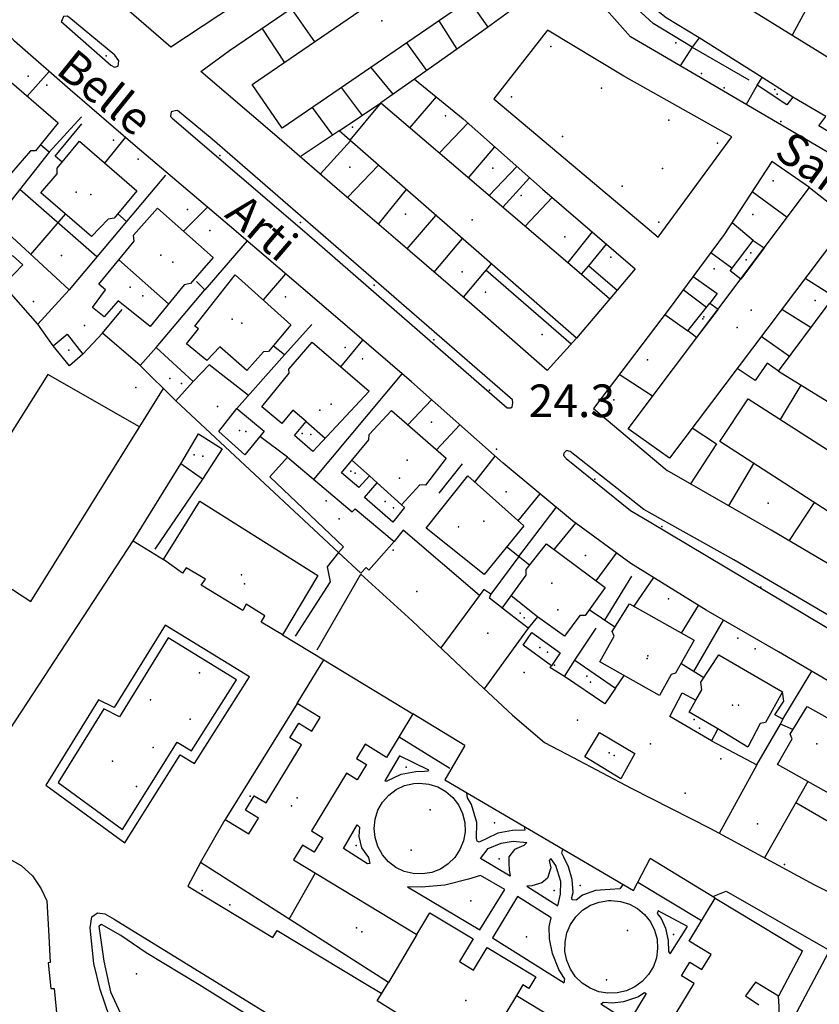
# Model space of a CAD drawing. Extents: x 603798 to 608007, y 4573323 to 4574894.
# Drawn here: x 606258 to 606429, y 4573792 to 4574003 of the extents above; entities that cross this region are included whole.
import ezdxf

# ---------------------------------------------------------------- set-up
doc = ezdxf.new("R2010")
doc.units = 0
doc.header["$MEASUREMENT"] = 0
for name, color, linetype in [('11170000', 7, 'Continuous'), ('16110000', 7, 'Continuous'), ('21120000', 7, 'Continuous'), ('22120500', 7, 'Continuous'), ('22120580', 7, 'Continuous'), ('22128500', 7, 'Continuous'), ('22520000', 7, 'Continuous'), ('22530000', 7, 'Continuous'), ('23110080', 7, 'Continuous'), ('23190000', 7, 'Continuous'), ('23220000', 7, 'Continuous'), ('31110000', 7, 'Continuous'), ('31630000', 7, 'Continuous'), ('52100000', 7, 'Continuous'), ('56110000', 7, 'Continuous'), ('61160000', 7, 'Continuous'), ('64750000', 7, 'Continuous'), ('67110000', 7, 'Continuous')]:
    doc.layers.add(name, color=color, linetype=linetype)
doc.styles.add('arial', font='ARIAL.TTF')

msp = doc.modelspace()

# ---------------------------------------------------------------- linework, layer by layer
at = {"layer": '11170000'}
for p in [(606419.51, 4573988.27, 28.29), (606329.01, 4573980.16, 28.42), (606272.91, 4573965.69, 32.07), (606354.65, 4573960.26, 32.25), (606290.47, 4573951.22, 32.15), (606413.39, 4573951.72, 28.16), (606281.36, 4573945.82, 28.18), (606414.47, 4573940.91, 32.4), (606303.21, 4573938.98, 31.81), (606404.07, 4573939.07, 28.16), (606268.21, 4573932.31, 27.5), (606289.86, 4573926.28, 27.21), (606324.41, 4573920.8, 32.07), (606304.77, 4573915.12, 27.21), (606320.05, 4573914.26, 29.27), (606296.94, 4573909.6, 31.01), (606340.72, 4573908.79, 31.76), (606329.56, 4573905.99, 28.65), (606335.99, 4573899.91, 28.81), (606326.16, 4573896.19, 27.5), (606357.15, 4573895.68, 32), (606371.71, 4573882.39, 32.57), (606305.85, 4573882.24, 34.19), (606364.95, 4573875.98, 29.12), (606369.14, 4573868.56, 27.69), (606392.32, 4573866.83, 32.96), (606379.99, 4573861.14, 27.56), (606411.72, 4573856.19, 32.34), (606402.25, 4573853.14, 28.68), (606428.52, 4573847.91, 32.41), (606383.99, 4573846.03, 27.11), (606315.92, 4573834.66, 46.8), (606331.02, 4573807.64, 30.07)]:
    msp.add_point(p, dxfattribs=at)
at = {"layer": '16110000'}
msp.add_point((606359.87, 4573911.12, 24.31), dxfattribs=at)
at = {"layer": '21120000'}
for points in [[(606403.31, 4573999.28, 24.65), (606396.24, 4574003.63, 24.66), (606393.48, 4574005.83, 24.65), (606388.24, 4574011.83, 24.63)], [(606423.36, 4573986.62, 24.53), (606416.78, 4573990.78, 24.61)], [(606335.07, 4573985.35, 24.83), (606328.44, 4573977.37, 24.72)], [(606278.93, 4573951.7, 25.23), (606289.56, 4573942.27, 25.33)], [(606378.07, 4573948.62, 24.7), (606384.15, 4573943.36, 24.58)], [(606319.1, 4573917.02, 25.53), (606323.14, 4573913.44, 25.62)], [(606332.61, 4573905.37, 25.71), (606328.84, 4573908.73, 25.62)], [(606334.32, 4573903.91, 25.72), (606339.48, 4573899.18, 25.68)], [(606368.64, 4573875.16, 25.3), (606363.02, 4573879.65, 25.3)], [(606407.31, 4573851.15, 25.19), (606401.18, 4573854.69, 25.19), (606402.59, 4573857.27, 25.14)], [(606315.44, 4573810.33, 26.08), (606321.03, 4573820.24, 26.25)], [(606342.77, 4573807.06, 26.13), (606336.71, 4573796.77, 26.1)], [(606364.13, 4573794, 26.04), (606357.9, 4573783.66, 26.02)]]:
    msp.add_polyline3d(points, dxfattribs=at)
at = {"layer": '22120500'}
for points in [[(606439.26, 4573856.61, 24.78), (606420.33, 4573867.69, 24.86), (606404.8, 4573876.58, 24.55), (606388.64, 4573886.58, 24.7), (606376.14, 4573895.74, 24.55), (606361.26, 4573908.13, 24.63), (606341.63, 4573925.55, 25.02), (606323.35, 4573941.28, 24.63), (606302.64, 4573959.03, 24.39), (606282.38, 4573976.17, 24.55), (606268.46, 4573988.19, 24.7), (606256.55, 4573998.59, 24.47), (606244.79, 4574011.82, 24.39), (606229.3, 4574028.98, 24.16), (606212.7, 4574048.13, 24.47), (606197.73, 4574071.67, 24.08), (606188.91, 4574085.63, 24.24), (606186.95, 4574089.27, 24.16), (606184.38, 4574092.5, 24.08), (606180.81, 4574094.46, 24), (606176.86, 4574094.64, 23.85), (606170.27, 4574091.64, 23.92), (606163.62, 4574087.84, 24.24), (606157.85, 4574083.96, 24.58)], [(606426.98, 4573967.2, 24.73), (606418.88, 4573972.81, 24.89), (606408.69, 4573957.11, 24.5), (606396.88, 4573941.24, 24.89), (606380.67, 4573919.84, 24.42), (606396.47, 4573906.53, 24.5)], [(606420.31, 4573927.81, 24.97), (606441.61, 4573956.44, 24.6), (606435.58, 4573960.46, 24.6)], [(606207.82, 4573886.72, 26.1), (606231.1, 4573868.29, 26.25), (606254.5, 4573849.38, 26.39), (606281.98, 4573891.49, 27.13)], [(606281.98, 4573891.49, 27.13), (606288.47, 4573887.46, 27.13)], [(606313.98, 4573871.31, 26.81), (606322.82, 4573865.96, 26.81)], [(606317.14, 4573856.59, 26.66), (606301.68, 4573831.72, 26.66)], [(606427.88, 4573817.78, 25.74), (606436.23, 4573813.53, 25.15), (606449.11, 4573836.61, 25.15), (606448.56, 4573850.8, 24.86)], [(606353.07, 4573847.59, 25.92), (606348.77, 4573840.22, 26.48), (606389.22, 4573816.51, 25.92), (606392.83, 4573823.36, 25.76)], [(606376.27, 4573845, 25.92), (606388.75, 4573838.44, 25.74), (606405.71, 4573829.77, 25.45), (606427.88, 4573817.78, 25.74)], [(606296.38, 4573822.47, 26.66), (606293.72, 4573817.4, 26.66), (606311.93, 4573806.44, 26.01), (606312.86, 4573807.88, 26.01), (606331.59, 4573796.63, 26.01), (606335.26, 4573794.4, 26.19)], [(606357.66, 4573780.51, 26.01), (606380.49, 4573766.92, 26.01), (606379.56, 4573765.13, 26.01), (606396.73, 4573755.05, 26.09), (606400.58, 4573752.94, 26.01), (606412.84, 4573774.81, 25.46), (606420.42, 4573788.69, 25.46), (606420.47, 4573791.63, 25.54), (606420.3, 4573793.83, 25.7)]]:
    msp.add_polyline3d(points, dxfattribs=at)
for points in [[(606310.1, 4574037.77, 24.68), (606289.23, 4574023.2, 24.6), (606273.66, 4574011.59, 24.37), (606290.07, 4573997.36, 24.6), (606313.98, 4574013.25, 24.68), (606338.89, 4574030.45, 24.68), (606338.83, 4574040.62, 24.68), (606332.32, 4574051.93, 24.68), (606327.4, 4574049.74, 24.68), (606310.1, 4574037.77, 24.68)], [(606359.29, 4573986.27, 24.58), (606391.24, 4573959.35, 24.58), (606394.54, 4573956.57, 24.58), (606410.31, 4573978.08, 24.34), (606387.18, 4573991.11, 24.65), (606370.83, 4574000.97, 24.58), (606359.29, 4573986.27, 24.58)], [(606275.19, 4573809.23, 26.54), (606274.64, 4573808.85, 26.63), (606275.67, 4573801.31, 26.63), (606277.13, 4573794.75, 26.63), (606280.15, 4573788.25, 26.63), (606285.83, 4573780.05, 26.63), (606292.56, 4573773.95, 26.63), (606300.92, 4573768.55, 26.72), (606318.42, 4573758.1, 26.44), (606325.94, 4573753.89, 26.44), (606336.35, 4573771.39, 26.35), (606317.05, 4573783.2, 26.26), (606296.1, 4573796.28, 26.54), (606284.77, 4573803.13, 26.54), (606279.34, 4573806.82, 26.54), (606275.19, 4573809.23, 26.54)]]:
    msp.add_polyline3d(points, close=True, dxfattribs=at)
at = {"layer": '22120580'}
for points in [[(606330.77, 4573884.28, 26.3), (606341.76, 4573874.32, 26.02), (606354.92, 4573861.86, 26.02), (606363.33, 4573854.05, 25.92), (606370.16, 4573848.21, 26.02), (606376.27, 4573845, 25.92)], [(606353.07, 4573847.59, 25.92), (606341.95, 4573854.37, 25.92)], [(606406.75, 4573814.87, 25.76), (606392.83, 4573823.36, 25.76)]]:
    msp.add_polyline3d(points, dxfattribs=at)
at = {"layer": '22128500'}
for points in [[(606499.08, 4573935.54, 24.22), (606496.92, 4573929.93, 24.31), (606477.04, 4573943.81, 24.5), (606454.04, 4573959.11, 24.22), (606432.5, 4573973.78, 24.5), (606404.39, 4573990.31, 24.68), (606388.62, 4573999.54, 24.68), (606374.8, 4574015.08, 24.59), (606356.77, 4574036.15, 24.59), (606337.08, 4574058, 24.96), (606336.48, 4574062.47, 24.96), (606339.33, 4574064.79, 24.87), (606339.42, 4574067.82, 24.68), (606317.78, 4574098.27, 24.37), (606305.44, 4574115.83, 24.37), (606290.65, 4574138.17, 24.29), (606298.68, 4574143.77, 24.14)], [(606377, 4573934.9, 24.5), (606370.76, 4573928, 24.66), (606354.57, 4573942.12, 24.5), (606338.19, 4573956.23, 24.58), (606325.73, 4573966.97, 24.58), (606312.8, 4573978.14, 24.58), (606296.45, 4573992.08, 24.42), (606302.62, 4573996.61, 24.73), (606317.64, 4574006.83, 24.89), (606338.16, 4574020.34, 24.97), (606348.39, 4574027.56, 24.34), (606353.46, 4574020.83, 24.5)], [(606359.9, 4574011.43, 25.05), (606364.25, 4574006.12, 24.97), (606357.16, 4574000.96, 24.81), (606342.28, 4573990.42, 25.05), (606352.73, 4573981.96, 24.58), (606369.69, 4573966.86, 24.89), (606389.62, 4573949.77, 24.81), (606385.72, 4573945.2, 24.5)], [(606420.31, 4573927.81, 24.97), (606432.63, 4573920.27, 24.73), (606450, 4573908.68, 24.81), (606462.83, 4573900.63, 24.81), (606479.51, 4573889.48, 24.34), (606465.53, 4573866.76, 24.81), (606441.92, 4573880.12, 24.58), (606418.76, 4573893.78, 24.5), (606396.47, 4573906.53, 24.5)]]:
    msp.add_polyline3d(points, dxfattribs=at)
at = {"layer": '22520000'}
for points in [[(606274.56, 4573857.34, 26.66), (606263.23, 4573839.1, 26.45), (606280.22, 4573826.72, 26.57), (606292.03, 4573845.55, 26.65), (606295.11, 4573843.72, 26.65), (606306.9, 4573862.29, 26.73), (606288.83, 4573873.39, 26.86), (606277.94, 4573855.74, 26.66), (606274.56, 4573857.34, 26.66)], [(606327.87, 4573751.93, 26.45), (606326.43, 4573751.19, 26.46), (606323.68, 4573752.4, 26.47), (606292.1, 4573771.78, 26.61), (606284.97, 4573777.64, 26.63), (606280.18, 4573783.79, 26.62), (606276.92, 4573789.41, 26.61), (606274.92, 4573795.25, 26.62), (606273.53, 4573800.82, 26.62), (606272.79, 4573808.48, 26.61), (606273.1, 4573810.86, 26.59), (606274.3, 4573811.69, 26.55), (606275.94, 4573811.46, 26.56), (606277.9, 4573810.33, 26.55), (606338.75, 4573772.92, 26.3), (606339.31, 4573771.95, 26.3), (606338.98, 4573770.07, 26.32), (606327.87, 4573751.93, 26.45)]]:
    msp.add_polyline3d(points, close=True, dxfattribs=at)
msp.add_polyline3d([(606406.26, 4573815.17, 25.76), (606409.1, 4573816.35, 25.7), (606430.84, 4573803.9, 25.37), (606430.87, 4573802.96, 25.37), (606403.1, 4573750.69, 25.91), (606401.43, 4573749.65, 25.93), (606399.18, 4573750.23, 25.95), (606376.11, 4573764.54, 26.02), (606378.04, 4573768.38, 26.01)], dxfattribs=at)
at = {"layer": '22530000'}
for points in [[(606266.51, 4574002.81, 24.47), (606277.17, 4573993.42, 24.59), (606277.95, 4573993.03, 24.59), (606278.73, 4573993.22, 24.58), (606278.93, 4573994.39, 24.57), (606278.08, 4573995.57, 24.56), (606268.21, 4574003.72, 24.46), (606267.82, 4574003.98, 24.46), (606267.04, 4574003.91, 24.46), (606266.77, 4574003.2, 24.47), (606266.51, 4574002.81, 24.47)], [(606290.36, 4573982.08, 24.5), (606319.21, 4573957.38, 24.54), (606362.15, 4573919.96, 24.63), (606362.93, 4573919.96, 24.63), (606363.19, 4573920.16, 24.62), (606363.39, 4573921.07, 24.63), (606363.26, 4573921.72, 24.63), (606298.88, 4573977.57, 24.5), (606291.48, 4573983.76, 24.5), (606290.95, 4573983.63, 24.51), (606290.11, 4573983.44, 24.51), (606289.98, 4573982.46, 24.5), (606290.36, 4573982.08, 24.5)], [(606374.82, 4573909.14, 24.51), (606388.6, 4573897.99, 24.57), (606392.56, 4573895.58, 24.57), (606438.45, 4573868.25, 24.72), (606452.81, 4573860.35, 24.81), (606455.92, 4573854.56, 24.85), (606456.9, 4573853.77, 24.86), (606458.07, 4573853.97, 24.85), (606459.83, 4573857.87, 24.83), (606459.77, 4573858.65, 24.83), (606453.27, 4573862.43, 24.8), (606410.77, 4573887.42, 24.55), (606391.46, 4573898.18, 24.56), (606375.68, 4573910.63, 24.5), (606374.9, 4573910.83, 24.5), (606374.31, 4573910.24, 24.51), (606374.24, 4573909.79, 24.51), (606374.82, 4573909.14, 24.51)]]:
    msp.add_polyline3d(points, close=True, dxfattribs=at)
at = {"layer": '23110080'}
for points in [[(606358.07, 4574001.62, 24.83), (606354.04, 4574007.41, 24.86)], [(606427.46, 4574007.76, 24.46), (606423.27, 4573999.89, 24.53)], [(606315.83, 4574005.6, 24.87), (606320.83, 4573998.46, 24.86)], [(606347.5, 4574002.93, 24.91), (606351.39, 4573996.87, 24.9)], [(606314.45, 4573994.08, 24.78), (606309.66, 4574001.4, 24.81)], [(606344.94, 4573992.3, 25), (606340.67, 4573998.25, 24.95)], [(606401.84, 4573997.34, 24.66), (606399.22, 4573993.33, 24.68)], [(606401.84, 4573997.34, 24.66), (606413.95, 4573990.34, 24.62)], [(606259.26, 4573986.84, 24.68), (606263.95, 4573992.13, 24.62)], [(606337.72, 4573987.21, 24.88), (606332.98, 4573992.97, 24.92)], [(606342.29, 4573990.42, 25.05), (606335.07, 4573985.35, 24.83)], [(606331.11, 4573982.69, 24.78), (606326.66, 4573988.64, 24.82)], [(606415.71, 4573989.13, 24.62), (606413.38, 4573985.02, 24.62)], [(606346.95, 4573986.64, 24.84), (606341.27, 4573980.06, 24.72)], [(606324.81, 4573978.46, 24.69), (606320.4, 4573984.35, 24.68)], [(606270.88, 4573982.35, 24.67), (606263.99, 4573974.77, 24.8), (606262.1, 4573976.4, 24.82)], [(606266.76, 4573972.68, 24.78), (606265.24, 4573973.94, 24.78), (606270.99, 4573980.85, 24.67)], [(606347.62, 4573974.63, 24.64), (606353.75, 4573981.05, 24.6)], [(606275.9, 4573972.43, 24.71), (606280.36, 4573977.91, 24.57)], [(606326.16, 4573979.36, 24.71), (606318, 4573973.94, 24.58)], [(606322.13, 4573970.18, 24.58), (606328.59, 4573977.23, 24.72)], [(606353.83, 4573969.32, 24.68), (606359.52, 4573975.92, 24.7)], [(606263.99, 4573974.77, 24.8), (606252.28, 4573959.99, 25.05), (606268.27, 4573945.31, 25.38), (606261.56, 4573937.89, 25.47), (606240.12, 4573962.25, 25.1), (606240.76, 4573962.78, 25.09)], [(606327.9, 4573965.1, 24.58), (606334.56, 4573972.01, 24.66)], [(606358.32, 4573965.49, 24.72), (606364.23, 4573971.72, 24.79)], [(606288.91, 4573969.86, 24.51), (606280.54, 4573959.93, 24.97), (606278.66, 4573961.55, 24.96)], [(606366.95, 4573969.29, 24.84), (606361.24, 4573963, 24.73)], [(606334.55, 4573959.37, 24.58), (606340.56, 4573966.76, 24.61)], [(606371.77, 4573965.08, 24.88), (606365.99, 4573958.93, 24.78)], [(606422.15, 4573960.78, 24.69), (606414.65, 4573966.29, 24.73)], [(606297.93, 4573963.02, 24.43), (606292.77, 4573957.87, 24.69)], [(606260.04, 4573952.87, 25.11), (606267.48, 4573961.53, 24.95)], [(606340.69, 4573954.08, 24.57), (606346.87, 4573961.25, 24.62)], [(606280.54, 4573959.93, 24.97), (606268.27, 4573945.31, 25.38)], [(606414.91, 4573955.87, 24.61), (606410.35, 4573959.67, 24.56)], [(606346.47, 4573949.09, 24.54), (606352.56, 4573956.28, 24.65)], [(606306.41, 4573955.81, 24.44), (606297.37, 4573945.29, 25.08), (606295.59, 4573947.04, 25.03)], [(606410.34, 4573949.9, 24.64), (606405.81, 4573953.24, 24.6)], [(606358.74, 4573950.87, 24.63), (606352.69, 4573943.74, 24.51)], [(606314.67, 4573948.72, 24.53), (606309.82, 4573943.13, 24.85)], [(606402, 4573948.12, 24.72), (606407.18, 4573944.53, 24.77), (606405.57, 4573942.43, 24.82)], [(606426.04, 4573947.8, 24.74), (606432.22, 4573943.82, 24.76)], [(606286.93, 4573932.93, 25.67), (606297.37, 4573945.29, 25.08)], [(606404.85, 4573941.51, 24.83), (606399.89, 4573945.28, 24.79)], [(606275.44, 4573935.98, 25.71), (606279.63, 4573941.04, 25.65)], [(606395.95, 4573940.01, 24.86), (606400.91, 4573936.47, 24.82)], [(606421.02, 4573941.14, 24.82), (606427.29, 4573937.19, 24.85)], [(606264.86, 4573933.28, 25.63), (606261.56, 4573937.89, 25.47)], [(606314.4, 4573931.31, 25.12), (606320.27, 4573937.83, 24.79)], [(606283.49, 4573929.04, 25.89), (606275.44, 4573935.98, 25.71), (606271.22, 4573931.49, 25.8)], [(606422.67, 4573930.98, 24.93), (606416.58, 4573935.26, 24.86)], [(606314.4, 4573931.31, 25.12), (606312.04, 4573933.17, 25.07)], [(606326.5, 4573928.76, 25.07), (606331.24, 4573934.49, 24.8)], [(606420.31, 4573927.81, 24.97), (606417.89, 4573929.53, 24.89), (606415.29, 4573925.83, 24.84), (606411.42, 4573928.42, 24.84)], [(606393.33, 4573922.49, 24.63), (606386.18, 4573927.11, 24.58)], [(606420.71, 4573917.45, 24.79), (606425.14, 4573924.86, 24.88)], [(606218.84, 4573898.72, 26), (606222.94, 4573902.65, 25.94), (606260.06, 4573878.46, 26.71), (606288.46, 4573924.11, 25.91)], [(606325.96, 4573888.95, 26.26), (606291.13, 4573921.47, 25.93)], [(606401.84, 4573915.71, 24.63), (606407.06, 4573912.26, 24.64), (606401.48, 4573903.66, 24.5)], [(606281.98, 4573891.49, 27.13), (606292.21, 4573907.94, 26.37)], [(606352.51, 4573907.96, 24.87), (606347.47, 4573901.65, 25.31)], [(606409.66, 4573898.99, 24.5), (606415.06, 4573908.01, 24.62)], [(606296.82, 4573904.68, 26.48), (606286.64, 4573889.65, 27.08)], [(606427.93, 4573899.69, 24.59), (606422.62, 4573891.5, 24.51)], [(606364.64, 4573888.1, 25.05), (606372.65, 4573898.64, 24.57)], [(606325.96, 4573888.95, 26.26), (606323.59, 4573885.91, 26.4), (606324.21, 4573882.67, 26.44), (606316.71, 4573871.04, 26.79)], [(606366.97, 4573886.22, 25.06), (606362.03, 4573890.21, 25.09)], [(606364.64, 4573888.1, 25.05), (606358.62, 4573880, 25.39), (606357.13, 4573881.04, 25.4), (606347.92, 4573868.49, 26.02)], [(606321.41, 4573868.1, 26.8), (606330.77, 4573884.28, 26.3)], [(606383.06, 4573874.44, 25.05), (606388.91, 4573883.85, 24.74)], [(606385.24, 4573872.97, 25.05), (606379.73, 4573876.69, 25.06)], [(606402.14, 4573863.45, 25.02), (606408.54, 4573874.44, 24.62)], [(606366.63, 4573872.77, 25.43), (606357.22, 4573859.73, 25.99)], [(606376.63, 4573865.87, 25.47), (606381.26, 4573872.74, 25.15)], [(606404.3, 4573862.1, 25.05), (606399.4, 4573865.15, 25.01)], [(606421.26, 4573853.24, 25.04), (606427.45, 4573863.52, 24.83)], [(606423.31, 4573850.84, 25.05), (606423.39, 4573850.98, 25.05), (606420.75, 4573852.14, 25.06), (606421.26, 4573853.24, 25.04), (606419.52, 4573854.12, 25.04), (606421.48, 4573857.11, 24.99), (606421.19, 4573859.11, 24.97)], [(606405.97, 4573848.58, 25.26), (606415.69, 4573843.4, 25.23), (606420.75, 4573852.14, 25.06)], [(606338.97, 4573849.44, 26.2), (606349.83, 4573842.69, 26.3)], [(606415.69, 4573843.4, 25.23), (606407.62, 4573828.74, 25.48)], [(606426.59, 4573839.87, 25.19), (606417.34, 4573823.48, 25.6)], [(606390.18, 4573818.3, 25.88), (606403.83, 4573810.04, 25.76)]]:
    msp.add_polyline3d(points, dxfattribs=at)
at = {"layer": '23190000'}
for points in [[(606314.4, 4573931.31, 25.12), (606304.22, 4573919.81, 25.7)], [(606320.7, 4573904.63, 26.01), (606339.62, 4573927.28, 24.97)]]:
    msp.add_polyline3d(points, dxfattribs=at)
at = {"layer": '23220000'}
for points in [[(606274.2, 4573952.38, 25.22), (606257.68, 4573966.81, 24.96)], [(606380.35, 4573957.71, 24.85), (606375.16, 4573951.11, 24.75)], [(606379.68, 4573950.45, 24.75), (606383.44, 4573955.07, 24.84)], [(606375.85, 4573933.63, 24.53), (606357.61, 4573949.53, 24.61)], [(606306.73, 4573922.65, 25.6), (606298.27, 4573929.19, 25.55), (606294.84, 4573925.63, 25.75)], [(606283.35, 4573915.89, 26.23), (606263.68, 4573927.11, 25.81), (606240.89, 4573890.96, 26.38)], [(606345.95, 4573921.72, 24.93), (606340.84, 4573916.34, 25.15)], [(606346.99, 4573910.97, 25.12), (606352.01, 4573916.34, 24.81)], [(606315.05, 4573909.4, 25.86), (606309.12, 4573913.83, 25.8)], [(606355.25, 4573904.03, 24.92), (606359.61, 4573909.6, 24.66)], [(606364.53, 4573895.75, 24.86), (606369.19, 4573901.53, 24.59)], [(606376.79, 4573895.26, 24.56), (606372.22, 4573889.64, 24.84)], [(606356.19, 4573879.76, 25.44), (606339.84, 4573893.75, 25.75), (606337.95, 4573891.3, 25.91)], [(606381.24, 4573882.9, 24.89), (606385.6, 4573888.81, 24.67)], [(606393.49, 4573883.58, 24.66), (606389.31, 4573877.44, 24.79)], [(606361.6, 4573876.64, 25.41), (606358.39, 4573879.15, 25.41), (606358.62, 4573880, 25.39)], [(606399.55, 4573871.69, 24.81), (606403.15, 4573877.6, 24.56)], [(606275.67, 4573855.43, 26.65), (606265.91, 4573839.63, 26.49), (606279.67, 4573829.6, 26.56), (606291.38, 4573848.27, 26.66), (606294.46, 4573846.43, 26.66), (606304.13, 4573861.65, 26.74), (606289.49, 4573870.64, 26.81), (606279.05, 4573853.69, 26.65)], [(606374.41, 4573862.34, 25.61), (606371.31, 4573864.33, 25.57), (606371.67, 4573864.69, 25.55)], [(606385.36, 4573859.9, 25.42), (606387.26, 4573862.56, 25.32)], [(606279.05, 4573853.69, 26.65), (606275.67, 4573855.43, 26.65)], [(606447.77, 4573851.29, 24.85), (606434.77, 4573829.07, 25.23), (606424.01, 4573835.3, 25.3)], [(606365.81, 4573830.23, 26.24), (606365.94, 4573829.45, 26.23), (606363.31, 4573829.35, 26.26), (606360.12, 4573828.78, 26.28), (606357.8, 4573827.62, 26.27), (606356.17, 4573826.82, 26.27), (606355.72, 4573827.05, 26.27), (606355.56, 4573827.64, 26.28), (606355.64, 4573831.09, 26.32), (606354.5, 4573834.92, 26.37), (606353.62, 4573836.38, 26.4), (606353.47, 4573837.46, 26.41)], [(606386.99, 4573817.82, 25.95), (606386.28, 4573816.86, 25.95), (606384.22, 4573816.73, 25.97), (606381.11, 4573816.49, 26.01), (606378.31, 4573815.46, 26.04), (606376.92, 4573814.41, 26.05), (606376.12, 4573814.52, 26.05), (606375.99, 4573814.96, 26.06), (606376.31, 4573816.07, 26.06), (606376.07, 4573818.88, 26.08), (606375.3, 4573821.56, 26.09), (606374.28, 4573823.61, 26.12), (606373.9, 4573824.47, 26.13), (606374.1, 4573825.37, 26.13)]]:
    msp.add_polyline3d(points, dxfattribs=at)
for points in [[(606345.37, 4573842.26, 26.32), (606339.07, 4573845.35, 26.36), (606335.9, 4573840.03, 26.45), (606336.27, 4573839.96, 26.45), (606339.4, 4573841.42, 26.41), (606342.6, 4573841.98, 26.36), (606344.45, 4573842.07, 26.32), (606345.23, 4573842.13, 26.32), (606345.37, 4573842.26, 26.32)], [(606343.39, 4573839.52, 26.4), (606345.38, 4573839.31, 26.38), (606347.28, 4573838.71, 26.43), (606349.02, 4573837.73, 26.41), (606350.52, 4573836.42, 26.4), (606351.73, 4573834.82, 26.39), (606352.58, 4573833.02, 26.36), (606353.05, 4573831.08, 26.34), (606353.12, 4573829.08, 26.31), (606352.78, 4573827.12, 26.28), (606352.04, 4573825.26, 26.26), (606350.94, 4573823.59, 26.24), (606349.53, 4573822.18, 26.22), (606347.86, 4573821.09, 26.22), (606346, 4573820.37, 26.23), (606344.03, 4573820.03, 26.23), (606342.03, 4573820.1, 26.22), (606340.09, 4573820.58, 26.23), (606338.3, 4573821.45, 26.23), (606336.71, 4573822.66, 26.24), (606335.4, 4573824.17, 26.26), (606334.43, 4573825.91, 26.29), (606333.83, 4573827.82, 26.32), (606333.64, 4573829.8, 26.36), (606333.85, 4573831.79, 26.39), (606334.46, 4573833.69, 26.41), (606335.45, 4573835.42, 26.43), (606336.77, 4573836.92, 26.45), (606338.36, 4573838.12, 26.45), (606340.17, 4573838.97, 26.43), (606342.11, 4573839.43, 26.41), (606343.39, 4573839.52, 26.4)], [(606327.09, 4573825.52, 26.3), (606330.02, 4573830.55, 26.39), (606330.47, 4573830.06, 26.38), (606330.36, 4573828.06, 26.34), (606330.96, 4573825.6, 26.29), (606332.43, 4573823.57, 26.25), (606332.69, 4573822.25, 26.23), (606332.24, 4573822.2, 26.23), (606327.09, 4573825.52, 26.3)], [(606362.78, 4573819.55, 26.16), (606356.44, 4573823.37, 26.21), (606358.11, 4573825.48, 26.24), (606360.9, 4573826.64, 26.24), (606363.46, 4573827.05, 26.22), (606366.34, 4573826.77, 26.2), (606365.7, 4573826.15, 26.2), (606363.7, 4573825.25, 26.2), (606362.48, 4573823.74, 26.19), (606362.53, 4573822.36, 26.17), (606362.55, 4573820.92, 26.17), (606362.78, 4573819.55, 26.16)], [(606373.03, 4573813.23, 26.07), (606373.56, 4573815.68, 26.08), (606373.69, 4573818.43, 26.09), (606372.6, 4573821.86, 26.11), (606371.54, 4573823.34, 26.13), (606371.12, 4573822.94, 26.13), (606371.53, 4573821.33, 26.11), (606370.79, 4573819.15, 26.11), (606369.55, 4573818.1, 26.11), (606367.42, 4573817.46, 26.12), (606366.34, 4573817.42, 26.13), (606373.03, 4573813.23, 26.07)], [(606340.76, 4573817.29, 26.21), (606356.28, 4573808.05, 26.12), (606361.68, 4573816.67, 26.15), (606356.44, 4573819.7, 26.18), (606353.84, 4573818.92, 26.19), (606348.8, 4573817.61, 26.2), (606343.77, 4573817.21, 26.21), (606340.76, 4573817.29, 26.21)], [(606374.38, 4573796.7, 26), (606374.53, 4573797.48, 26), (606373.22, 4573799.58, 26.01), (606371.86, 4573802.95, 26.02), (606371.21, 4573806.14, 26.03), (606371.13, 4573808.71, 26.05), (606371.59, 4573810.66, 26.06), (606364.34, 4573815.18, 26.13), (606358.98, 4573806.35, 26.11), (606374.38, 4573796.7, 26)], [(606384.45, 4573814.36, 25.96), (606386.44, 4573814.16, 25.93), (606388.35, 4573813.57, 25.9), (606390.1, 4573812.61, 25.87), (606391.62, 4573811.32, 25.85), (606392.86, 4573809.75, 25.83), (606393.76, 4573807.96, 25.82), (606394.28, 4573806.04, 25.81), (606394.41, 4573804.05, 25.81), (606394.14, 4573802.07, 25.81), (606393.49, 4573800.18, 25.81), (606392.46, 4573798.47, 25.82), (606391.12, 4573796.99, 25.84), (606389.51, 4573795.81, 25.86), (606387.7, 4573794.97, 25.88), (606385.76, 4573794.51, 25.91), (606383.76, 4573794.45, 25.94), (606381.79, 4573794.79, 25.95), (606379.93, 4573795.52, 25.97), (606378.25, 4573796.6, 25.98), (606376.82, 4573797.99, 26), (606375.7, 4573799.64, 26), (606374.93, 4573801.48, 26.01), (606374.54, 4573803.44, 26.01), (606374.55, 4573805.44, 26.02), (606374.95, 4573807.39, 26.03), (606375.74, 4573809.22, 26.03), (606376.88, 4573810.87, 26.03), (606378.32, 4573812.25, 26.02), (606380.01, 4573813.31, 26.01), (606381.88, 4573814.02, 25.99), (606383.85, 4573814.34, 25.97), (606384.45, 4573814.36, 25.96)], [(606397.07, 4573802.91, 25.78), (606400.79, 4573808.79, 25.77), (606394.55, 4573812.16, 25.82), (606394.31, 4573811.59, 25.82), (606395.14, 4573810.5, 25.81), (606396.06, 4573808.44, 25.8), (606396.64, 4573805.8, 25.79), (606396.75, 4573803.44, 25.79), (606397.07, 4573802.91, 25.78)], [(606391.97, 4573794.4, 25.82), (606388.23, 4573788.22, 25.88), (606382.26, 4573792.11, 25.95), (606382.75, 4573792.52, 25.94), (606384.65, 4573792.38, 25.93), (606387.14, 4573792.7, 25.89), (606390.15, 4573793.7, 25.84), (606391.56, 4573794.63, 25.83), (606391.97, 4573794.4, 25.82)]]:
    msp.add_polyline3d(points, close=True, dxfattribs=at)
at = {"layer": '31110000'}
for points in [[(606456.64, 4573963.68, 24.27), (606428.93, 4573980.43, 24.5), (606430.44, 4573982.44, 24.48), (606423.36, 4573986.62, 24.53), (606422.11, 4573984.98, 24.55), (606415.71, 4573989.13, 24.62), (606416.78, 4573990.78, 24.61), (606403.31, 4573999.28, 24.65), (606401.84, 4573997.34, 24.66), (606393.43, 4574002.37, 24.66), (606385.79, 4574009.45, 24.64), (606388.24, 4574011.83, 24.63), (606378.14, 4574024.09, 24.58), (606376.46, 4574022.7, 24.59), (606366.07, 4574034.51, 24.54), (606350.61, 4574051.97, 24.71), (606352.55, 4574053.51, 24.67), (606341.39, 4574066.14, 24.82), (606350.16, 4574073.35, 24.69), (606350.16, 4574073.35, 24.69), (606402.08, 4574013.05, 24.61), (606431.58, 4573994.73, 24.43)], [(606356.73, 4573778.79, 26.03), (606334.31, 4573792.85, 26.17), (606336.71, 4573796.77, 26.1), (606296.38, 4573822.47, 26.66), (606301.68, 4573831.72, 26.66), (606306.79, 4573828.62, 26.53), (606308.84, 4573832, 26.54), (606306.05, 4573833.69, 26.61), (606307.94, 4573836.8, 26.61), (606310.5, 4573835.25, 26.56), (606318.07, 4573847.73, 26.61), (606315.56, 4573849.25, 26.64), (606317.46, 4573852.37, 26.6), (606320.27, 4573850.67, 26.57), (606322.05, 4573853.61, 26.52), (606317.14, 4573856.59, 26.66), (606322.82, 4573865.96, 26.81), (606341.95, 4573854.37, 25.92), (606336.29, 4573845.03, 26.4), (606331.68, 4573847.83, 26.41), (606329.85, 4573844.8, 26.46), (606332, 4573843.5, 26.44), (606330.02, 4573840.24, 26.47), (606327.7, 4573841.65, 26.5), (606320.2, 4573829.27, 26.4), (606322.65, 4573827.79, 26.36), (606320.79, 4573824.71, 26.31), (606318.28, 4573826.23, 26.35), (606316.37, 4573823.06, 26.3), (606342.77, 4573807.06, 26.13), (606345.58, 4573811.71, 26.17), (606354.85, 4573806.1, 26.11), (606351.9, 4573801.23, 26.1), (606354.94, 4573799.39, 26.09), (606357.88, 4573804.25, 26.1), (606368.3, 4573797.94, 26.03), (606366.82, 4573795.49, 26.03), (606365.52, 4573796.28, 26.04), (606364.13, 4573794, 26.04), (606390.57, 4573777.97, 25.83)], [(606254.27, 4573823.94, 26.27), (606257.95, 4573821.82, 26.31), (606260.39, 4573819.63, 26.37), (606262.24, 4573816.82, 26.41), (606263.44, 4573814.27, 26.44), (606263.87, 4573806.69, 26.44), (606264.22, 4573801.04, 26.44), (606263.79, 4573800.97, 26.44), (606264.32, 4573795.46, 26.43), (606265.02, 4573795.46, 26.44), (606265.7, 4573788.86, 26.41)], [(606394.53, 4573783.82, 25.77), (606402.24, 4573796.55, 25.72), (606399.53, 4573798.19, 25.76), (606401.29, 4573801.1, 25.75), (606403.9, 4573799.52, 25.72), (606405.87, 4573802.78, 25.71), (606401.16, 4573805.64, 25.76), (606406.75, 4573814.87, 25.76), (606425.48, 4573803.52, 25.55), (606425.48, 4573803.52, 25.55), (606420.3, 4573793.83, 25.7), (606415.37, 4573796.82, 25.65), (606413.26, 4573793.92, 25.63), (606416.09, 4573791.95, 25.6)]]:
    msp.add_polyline3d(points, dxfattribs=at)
for points in [[(606359.9, 4574011.43, 25.05), (606313.94, 4573979.92, 24.59), (606307.5, 4573989.32, 24.6), (606353.46, 4574020.83, 24.5), (606359.9, 4574011.43, 25.05)], [(606265.88, 4573981.08, 24.75), (606261.01, 4573975.05, 24.84), (606259.95, 4573975.05, 24.85), (606253.13, 4573967.23, 24.99), (606240.92, 4573976.95, 24.86), (606244.62, 4573981.34, 24.82), (606245.28, 4573980.75, 24.83), (606248.5, 4573984.54, 24.76), (606248.72, 4573986.11, 24.73), (606253.84, 4573991.55, 24.6), (606265.88, 4573981.08, 24.75)], [(606326.16, 4573979.36, 24.71), (606335.07, 4573985.35, 24.83), (606378.07, 4573948.62, 24.7), (606379.68, 4573950.45, 24.75), (606385.72, 4573945.2, 24.5), (606377, 4573934.9, 24.5), (606326.16, 4573979.36, 24.71)], [(606270.44, 4573977.15, 24.7), (606282.75, 4573966.49, 24.81), (606277.88, 4573960.62, 24.97), (606276.6, 4573960.41, 24.98), (606273.07, 4573956.74, 25.07), (606262.19, 4573966.06, 24.92), (606265.68, 4573970.15, 24.83), (606265.68, 4573971.38, 24.81), (606270.44, 4573977.15, 24.7)], [(606396.93, 4573909.2, 24.51), (606388.07, 4573915.5, 24.49), (606426.98, 4573967.2, 24.73), (606435.58, 4573960.46, 24.6), (606396.93, 4573909.2, 24.51)], [(606299.14, 4573952.24, 24.75), (606294.27, 4573946.64, 25.07), (606292.88, 4573946.35, 25.11), (606285.61, 4573937.43, 25.57), (606278.78, 4573942.93, 25.58), (606275.75, 4573939.46, 25.64), (606273.24, 4573941.46, 25.58), (606276.07, 4573945.26, 25.45), (606274.64, 4573946.49, 25.42), (606282.21, 4573955.7, 25.04), (606282.06, 4573956.98, 25), (606287.19, 4573962.8, 24.73), (606299.14, 4573952.24, 24.75)], [(606258.34, 4573950.67, 25.13), (606254.74, 4573946.89, 25.21), (606252.69, 4573948.69, 25.17), (606256.09, 4573952.66, 25.1), (606258.34, 4573950.67, 25.13)], [(606293.42, 4573933.73, 25.47), (606295.99, 4573936.89, 25.33), (606295.17, 4573937.51, 25.33), (606303.83, 4573948.49, 24.72), (606315.78, 4573937.78, 24.87), (606311.02, 4573932.06, 25.15), (606309.95, 4573932.01, 25.18), (606306.31, 4573927.97, 25.45), (606300.53, 4573933.05, 25.33), (606297.77, 4573930.14, 25.52), (606293.42, 4573933.73, 25.47)], [(606271.22, 4573931.49, 25.8), (606268.3, 4573928.98, 25.85), (606264.86, 4573933.28, 25.63), (606267.84, 4573935.75, 25.62), (606271.22, 4573931.49, 25.8)], [(606294.84, 4573925.63, 25.75), (606291.13, 4573921.47, 25.93), (606283.49, 4573929.04, 25.89), (606286.93, 4573932.93, 25.67), (606294.84, 4573925.63, 25.75)], [(606320.49, 4573910.59, 25.79), (606316.59, 4573914.04, 25.68), (606319.1, 4573917.02, 25.53), (606316.24, 4573919.45, 25.49), (606313.86, 4573916.64, 25.6), (606309.59, 4573920.19, 25.58), (606315.45, 4573927.38, 25.29), (606315.37, 4573928.29, 25.25), (606320.32, 4573934.09, 24.88), (606332.54, 4573923.55, 25.14), (606320.49, 4573910.59, 25.79)], [(606407.72, 4573912.76, 24.66), (606413.8, 4573921.88, 24.81), (606474.18, 4573883.18, 24.49), (606468.1, 4573873.71, 24.69), (606407.72, 4573912.76, 24.66)], [(606305.9, 4573909.92, 26.03), (606300.36, 4573914.87, 25.95), (606304.22, 4573919.81, 25.7), (606310.07, 4573914.99, 25.73), (606305.9, 4573909.92, 26.03)], [(606337.34, 4573919.39, 25.16), (606349.04, 4573909.19, 25.03), (606344.68, 4573903.42, 25.4), (606343.4, 4573903.47, 25.44), (606339.48, 4573899.18, 25.68), (606340.17, 4573898.63, 25.66), (606337.61, 4573895.48, 25.81), (606331.54, 4573900.77, 25.85), (606334.32, 4573903.91, 25.72), (606332.61, 4573905.37, 25.71), (606330.37, 4573902.93, 25.82), (606326.61, 4573906.04, 25.79), (606332.51, 4573913.14, 25.44), (606332.59, 4573914.24, 25.4), (606337.34, 4573919.39, 25.16)], [(606296.82, 4573904.68, 26.48), (606292.21, 4573907.94, 26.37), (606295.97, 4573914.38, 26.07), (606301.03, 4573911.17, 26.1), (606296.82, 4573904.68, 26.48)], [(606337.95, 4573891.3, 25.91), (606332.49, 4573885.15, 26.24), (606331.92, 4573885.73, 26.23), (606330.76, 4573884.51, 26.29), (606325.96, 4573888.95, 26.26), (606327.05, 4573890.16, 26.18), (606311.3, 4573905.19, 26.09), (606315.05, 4573909.4, 25.86), (606328.95, 4573897.66, 25.94), (606329.55, 4573898.3, 25.92), (606337.95, 4573891.3, 25.91)], [(606353.75, 4573905.37, 24.91), (606365.7, 4573894.71, 24.83), (606357.2, 4573884.27, 25.35), (606344.79, 4573894.18, 25.53), (606353.75, 4573905.37, 24.91)], [(606288.47, 4573887.46, 27.13), (606296.26, 4573899.95, 26.62), (606321.58, 4573884, 26.47), (606313.98, 4573871.31, 26.81), (606309.42, 4573874.02, 26.81), (606310.2, 4573875.35, 26.77), (606306.2, 4573877.85, 26.8), (606305.46, 4573876.55, 26.82), (606296.58, 4573881.94, 26.92), (606297.5, 4573883.27, 26.92), (606293.32, 4573885.7, 26.97), (606292.58, 4573884.51, 26.96), (606288.47, 4573887.46, 27.13)], [(606374.43, 4573870.99, 25.34), (606368.64, 4573875.16, 25.3), (606366.63, 4573872.77, 25.43), (606361.11, 4573877.03, 25.41), (606366.25, 4573884.08, 25.13), (606366.26, 4573885.31, 25.1), (606370.59, 4573890.85, 24.81), (606383.14, 4573881.48, 24.87), (606378.85, 4573875.46, 25.12), (606377.76, 4573875.46, 25.14), (606374.43, 4573870.99, 25.34)], [(606394.82, 4573858.32, 25.2), (606382, 4573865.5, 25.36), (606385.08, 4573871.02, 25.11), (606384.67, 4573872.04, 25.09), (606388.36, 4573877.97, 24.8), (606402.26, 4573870.17, 24.83), (606398.21, 4573863.07, 25.08), (606397.34, 4573862.82, 25.09), (606394.82, 4573858.32, 25.2)], [(606371.67, 4573864.69, 25.55), (606365.61, 4573869.09, 25.56), (606367.42, 4573871.84, 25.44), (606373.48, 4573867.48, 25.45), (606371.67, 4573864.69, 25.55)], [(606385.36, 4573859.9, 25.42), (606383.08, 4573856.49, 25.52), (606374.41, 4573862.34, 25.61), (606376.63, 4573865.87, 25.47), (606385.36, 4573859.9, 25.42)], [(606417.55, 4573852.52, 25.09), (606416.42, 4573852.26, 25.1), (606413.75, 4573847.25, 25.2), (606407.31, 4573851.15, 25.19), (606405.97, 4573848.58, 25.26), (606397, 4573853.82, 25.25), (606399.68, 4573858.9, 25.15), (606402.59, 4573857.27, 25.14), (606403.9, 4573859.5, 25.09), (606403.7, 4573861.18, 25.07), (606407.54, 4573867.01, 24.85), (606421.19, 4573859.11, 24.97), (606417.55, 4573852.52, 25.09)], [(606432.95, 4573836.3, 25.14), (606420.13, 4573843.48, 25.2), (606423.21, 4573849, 25.09), (606422.8, 4573850.03, 25.07), (606426.49, 4573855.95, 24.94), (606440.39, 4573848.16, 24.93), (606436.34, 4573841.05, 25.07), (606435.47, 4573840.8, 25.08), (606432.95, 4573836.3, 25.14)], [(606386.49, 4573840.44, 25.76), (606378.8, 4573845.17, 25.92), (606381.94, 4573850.4, 25.7), (606389.53, 4573845.87, 25.62), (606386.49, 4573840.44, 25.76)]]:
    msp.add_polyline3d(points, close=True, dxfattribs=at)
at = {"layer": '31630000'}
for points in [[(606417.26, 4573954.28, 24.65), (606412.21, 4573947.58, 24.69), (606409.93, 4573949.37, 24.65), (606414.91, 4573955.87, 24.61), (606417.26, 4573954.28, 24.65)], [(606407.4, 4573941.17, 24.82), (606402.77, 4573935.03, 24.83), (606400.91, 4573936.47, 24.82), (606405.58, 4573942.43, 24.82), (606407.4, 4573941.17, 24.82)]]:
    msp.add_polyline3d(points, close=True, dxfattribs=at)
at = {"layer": '61160000'}
for p in [(606335.28, 4574002.94, 25.21), (606335.28, 4574002.94, 25.21), (606420, 4573987.27, 24.46), (606420, 4573987.27, 24.46), (606269.76, 4573966.22, 24.51), (606269.76, 4573966.22, 24.51), (606354.65, 4573960.26, 24.92), (606354.65, 4573960.26, 24.92), (606287.92, 4573952.72, 24.86), (606287.92, 4573952.72, 24.86), (606414.4, 4573953.24, 25.12), (606414.4, 4573953.24, 25.12), (606284.02, 4573943.96, 24.86), (606284.02, 4573943.96, 24.86), (606404.29, 4573939.5, 25.12), (606404.29, 4573939.5, 25.12), (606305.27, 4573938.12, 24.62), (606305.27, 4573938.12, 24.62), (606411.43, 4573937.19, 24.97), (606411.43, 4573937.19, 24.97), (606292.35, 4573925.18, 24.48), (606292.35, 4573925.18, 24.48), (606322.01, 4573919.46, 24.51), (606322.01, 4573919.46, 24.51), (606306.15, 4573914.93, 24.38), (606306.15, 4573914.93, 24.38), (606318.22, 4573914.48, 24.51), (606318.22, 4573914.48, 24.51), (606295.08, 4573909.87, 26.14), (606295.08, 4573909.87, 26.14), (606328.62, 4573906.41, 24.51), (606328.62, 4573906.41, 24.51), (606339.08, 4573904.91, 24.51), (606339.08, 4573904.91, 24.51), (606323.37, 4573900.04, 24.38), (606323.37, 4573900.04, 24.38), (606337.75, 4573898.56, 24.51), (606337.75, 4573898.56, 24.51), (606351.72, 4573894.43, 24.97), (606351.72, 4573894.43, 24.97), (606305.23, 4573884.16, 26.92), (606305.23, 4573884.16, 26.92), (606373, 4573876.64, 24.97), (606373, 4573876.64, 24.97), (606365.82, 4573874.96, 24.97), (606365.82, 4573874.96, 24.97), (606370.82, 4573867.61, 25.13), (606370.82, 4573867.61, 25.13), (606392.16, 4573866.2, 24.74), (606392.16, 4573866.2, 24.74), (606379.21, 4573862.42, 25.07), (606379.21, 4573862.42, 25.07), (606410.44, 4573856.26, 24.62), (606410.44, 4573856.26, 24.62), (606403.37, 4573851.28, 24.86), (606403.37, 4573851.28, 24.86), (606385.07, 4573845.41, 24.61), (606385.07, 4573845.41, 24.61), (606317.12, 4573836.38, 26.45), (606317.12, 4573836.38, 26.45), (606329.86, 4573808.49, 26.25), (606329.86, 4573808.49, 26.25), (606353.31, 4573792.91, 25.82), (606353.31, 4573792.91, 25.82)]:
    msp.add_point(p, dxfattribs=at)
at = {"layer": '64750000'}
msp.add_point((606328.41, 4573971.56, 24.66), dxfattribs=at)
at = {"layer": '67110000'}
for p in [(606371.5, 4573997.45, 24.59), (606398.31, 4573998.23, 24.67), (606276.17, 4573995.49, 24.56), (606259.47, 4573991.07, 24.61), (606403.8, 4573991.66, 24.68), (606263.48, 4573989.17, 24.65), (606382.37, 4573988.53, 24.63), (606408.7, 4573988.59, 24.65), (606363.06, 4573986.68, 24.58), (606348.92, 4573982.56, 24.67), (606396.83, 4573981.69, 24.49), (606420.84, 4573981.38, 24.57), (606277.79, 4573977.35, 24.62), (606374.01, 4573978.14, 24.58), (606407.23, 4573976.7, 24.39), (606283.04, 4573973.29, 24.59), (606300.55, 4573974.11, 24.5), (606359.08, 4573971.36, 24.71), (606395.48, 4573971.3, 24.51), (606386.83, 4573967.51, 24.57), (606419.18, 4573968.67, 24.78), (606365.18, 4573965.49, 24.8), (606293.62, 4573962.51, 24.55), (606340.39, 4573961.54, 24.59), (606414.83, 4573961.42, 24.66), (606317.84, 4573959.74, 24.54), (606394.65, 4573959.82, 24.54), (606298.43, 4573958.02, 24.55), (606374.5, 4573956.65, 24.82), (606266.61, 4573952.64, 25.12), (606384.36, 4573952.32, 24.8), (606352.49, 4573949.13, 24.58), (606406.55, 4573949.77, 24.66), (606333.63, 4573946.25, 24.66), (606314.67, 4573943.76, 24.71), (606357.54, 4573944.75, 24.55), (606260.63, 4573942.75, 25.34), (606428.18, 4573942.96, 24.79), (606271.54, 4573937.65, 25.63), (606369.67, 4573935.67, 24.59), (606346.41, 4573934.55, 24.71), (606327.44, 4573932.9, 24.87), (606331.16, 4573930.46, 24.93), (606392.26, 4573930.27, 24.71), (606282.57, 4573924.36, 26.04), (606358.36, 4573923.75, 24.68), (606385.02, 4573921.71, 24.5), (606300.08, 4573920.24, 25.79), (606345.92, 4573916.9, 24.98), (606380.93, 4573904.69, 24.53), (606361.92, 4573901.95, 24.84), (606418.09, 4573899.57, 24.52), (606395.33, 4573894.57, 24.57), (606337.7, 4573889.49, 25.98), (606378.92, 4573888.3, 24.8), (606342.81, 4573880.6, 25.89), (606416.56, 4573881.5, 24.59), (606396.76, 4573878.99, 24.63), (606358.01, 4573871.66, 25.65), (606411.57, 4573870.61, 24.73), (606415.28, 4573868.34, 24.83), (606372.29, 4573864.79, 25.54), (606296.22, 4573863.17, 26.75), (606365.79, 4573863.23, 25.73), (606285.7, 4573857.34, 26.7), (606294.23, 4573853.25, 26.7), (606377.25, 4573853, 25.75), (606286.24, 4573847.17, 26.64), (606392.88, 4573847.96, 25.46), (606407.96, 4573844.75, 25.29), (606277.52, 4573844.25, 26.57), (606340.52, 4573842.91, 26.38), (606282.69, 4573838.8, 26.58), (606307.09, 4573836.72, 26.62), (606400.31, 4573837.37, 25.5), (606345.61, 4573833.8, 26.37), (606359.45, 4573830.99, 26.31), (606415.79, 4573830.75, 25.47), (606329.75, 4573826.15, 26.31), (606341.58, 4573825.14, 26.28), (606360.45, 4573823.3, 26.2), (606421.63, 4573822.04, 25.64), (606377.81, 4573817.57, 26.05), (606296.74, 4573816.46, 26.56), (606372.23, 4573816.47, 26.09), (606302.71, 4573813.43, 26.36), (606354.38, 4573814.28, 26.16), (606366.27, 4573806.53, 26.07), (606387.94, 4573807.92, 25.9), (606397.79, 4573807.03, 25.79), (606282.67, 4573798.64, 26.58), (606383.45, 4573797.35, 25.94)]:
    msp.add_point(p, dxfattribs=at)

# ---------------------------------------------------------------- texts
at = {"layer": '52100000', "style": 'arial'}
for s, rotation, p in [('Belle', 321.0297, (606265.11, 4573991.9)), ('Sanzio', 324.0781, (606419.1, 4573974.1)), ('Arti', 319.5057, (606301.36, 4573961.09))]:
    msp.add_text(s, height=7, rotation=rotation, dxfattribs=at).set_placement(p)
at = {"layer": '56110000', "style": 'arial'}
msp.add_text('24.3', height=7, dxfattribs=at).set_placement((606366.74, 4573917.99, 24.31))

doc.saveas('drawing.dxf')
